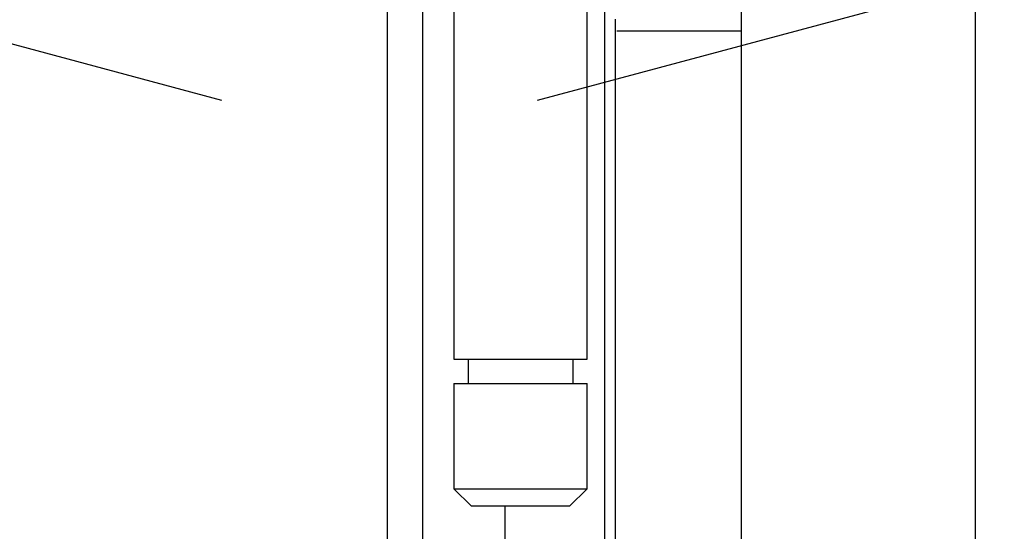
# Model space of a CAD drawing. Extents: x 0 to 2100, y 0 to 1485.
# Drawn here: x 361 to 389, y 720 to 734 of the extents above; entities that cross this region are included whole.
import ezdxf
from ezdxf.enums import TextEntityAlignment as Align

# ---------------------------------------------------------------- set-up
doc = ezdxf.new("R2010")
doc.units = 0
doc.header["$LTSCALE"] = 5
doc.layers.get('0').update_dxf_attribs({"linetype": 'CONTINUOUS'})
doc.layers.add('DEFAULT_LAYER', color=7, linetype='CONTINUOUS')
doc.styles.get("Standard").update_dxf_attribs({"font": 'txt', "bigfont": 'bigfont'})
doc.dimstyles.new('SLDDIMSTYLE1', dxfattribs={"dimtxt": 12.5, "dimasz": 12.5, "dimexe": 0, "dimexo": 0.0625, "dimgap": 3.125, "dimtad": 3, "dimrnd": 1e-09, "dimzin": 12, "dimblk1": 'OPEN30', "dimblk2": 'OPEN30', "dimsah": 1, "dimcen": 0.09, "dimazin": 3, "dimtfac": 1, "dimtofl": 0, "dimtmove": 0, "dimatfit": 3})

# ---------------------------------------------------------------- blocks, each defined once
blk = doc.blocks.new('_OPEN30')
at = {"color": 0, "linetype": 'BYBLOCK'}
for p, q in [((-1, 0.267949), (0, 0)), ((0, 0), (-1, -0.267949)), ((0, 0), (-1, 0))]:
    blk.add_line(p, q, dxfattribs=at)
blk = doc.blocks.new('_D_10')
at = {"layer": 'DEFAULT_LAYER'}
for p, q in [((354.395, 758.838), (354.395, 730.395)), ((354.395, 735.395), (314.354, 735.395)), ((354.395, 735.395), (388.395, 735.395))]:
    blk.add_line(p, q, dxfattribs=at)
at = {"layer": 'DEFAULT_LAYER', "xscale": 12.5, "yscale": 12.5, "rotation": 180}
blk.add_blockref('_OPEN30', (354.395, 735.395), dxfattribs=at)
at = {"layer": 'DEFAULT_LAYER', "xscale": 12.5, "yscale": 12.5}
blk.add_blockref('_OPEN30', (388.395, 735.395), dxfattribs=at)
at = {"layer": 'DEFAULT_LAYER', "width": 0.7}
blk.add_text('34', height=12.5, dxfattribs=at).set_placement((314.354, 735.395), align=Align.BOTTOM_LEFT)
blk = doc.blocks.new('_D_11')
at = {"layer": 'DEFAULT_LAYER'}
for p, q in [((422.395, 759.632), (422.395, 730.395)), ((422.395, 735.395), (388.395, 735.395)), ((422.395, 735.395), (452.063, 735.395))]:
    blk.add_line(p, q, dxfattribs=at)
at = {"layer": 'DEFAULT_LAYER', "xscale": 12.5, "yscale": 12.5, "rotation": 180}
blk.add_blockref('_OPEN30', (388.395, 735.395), dxfattribs=at)
at = {"layer": 'DEFAULT_LAYER', "xscale": 12.5, "yscale": 12.5}
blk.add_blockref('_OPEN30', (422.395, 735.395), dxfattribs=at)
at = {"layer": 'DEFAULT_LAYER', "width": 0.7}
blk.add_text('34', height=12.5, dxfattribs=at).set_placement((437.515, 735.395), align=Align.BOTTOM_LEFT)

msp = doc.modelspace()

# ---------------------------------------------------------------- linework, layer by layer
at = {"color": 7, "linetype": 'CONTINUOUS'}
for p, q in [((371.6177, 695.1514), (371.6177, 752.5304)), ((372.6177, 752.5304), (372.6177, 695.1614)), ((381.7177, 752.5271), (381.7177, 655.2145)), ((373.5177, 739.9614), (373.5177, 724.6614)), ((377.3177, 724.6614), (377.3177, 739.9614)), ((378.1173, 734.0325), (378.1173, 712.1904)), ((373.5177, 724.6614), (375.3946, 724.6614)), ((373.9177, 724.6614), (373.9177, 723.9614)), ((375.3946, 724.6614), (377.3177, 724.6614)), ((376.9177, 723.9614), (376.9177, 724.6614)), ((373.5177, 723.9614), (373.5177, 720.9614)), ((373.5177, 723.9614), (375.3946, 723.9614)), ((375.3946, 723.9614), (377.3177, 723.9614)), ((377.3177, 720.9614), (377.3177, 723.9614)), ((373.5177, 720.9614), (374.0177, 720.4614)), ((373.5177, 720.9614), (377.3177, 720.9614)), ((376.8177, 720.4614), (377.3177, 720.9614)), ((376.8177, 720.4614), (374.0177, 720.4614)), ((374.9677, 720.4614), (374.9677, 713.2614))]:
    msp.add_line(p, q, dxfattribs=at)
msp.add_lwpolyline([(378.1177, 734.3623), (378.1177, 734.3417), (378.1177, 734.321), (378.1177, 734.3004), (378.1177, 734.2798), (378.1177, 734.2592), (378.1177, 734.2385), (378.1177, 734.2179), (378.1177, 734.1973), (378.1177, 734.1767), (378.1176, 734.1561), (378.1176, 734.1355), (378.1176, 734.1149), (378.1176, 734.0943), (378.1176, 734.0737), (378.1176, 734.0531), (378.1176, 734.0325)], dxfattribs=at)
at = {"color": 8, "linetype": 'CONTINUOUS'}
for points in [[(378.1618, 734.0325), (378.1649, 734.0325), (378.1681, 734.0325), (378.1714, 734.0325), (378.1747, 734.0325), (378.1781, 734.0325), (378.1815, 734.0325), (378.1851, 734.0325), (378.1886, 734.0325), (378.1923, 734.0325), (378.196, 734.0325), (378.1999, 734.0325), (378.2037, 734.0325), (378.2077, 734.0325), (378.2117, 734.0325), (378.2159, 734.0325), (378.2201, 734.0325), (378.2244, 734.0325), (378.2287, 734.0325), (378.2332, 734.0325), (378.2377, 734.0325), (378.2423, 734.0325), (378.247, 734.0325), (378.2518, 734.0325), (378.2567, 734.0325)], [(378.2567, 734.0325), (378.2617, 734.0325), (378.2667, 734.0325), (378.2718, 734.0325), (378.277, 734.0325), (378.2823, 734.0325), (378.2876, 734.0325), (378.2931, 734.0325), (378.2986, 734.0325), (378.3042, 734.0325), (378.3099, 734.0325), (378.3156, 734.0325), (378.3214, 734.0325), (378.3273, 734.0325), (378.3332, 734.0325), (378.3393, 734.0325), (378.3453, 734.0325), (378.3515, 734.0325), (378.3577, 734.0325), (378.3639, 734.0325), (378.3702, 734.0325), (378.3766, 734.0325), (378.383, 734.0325), (378.3895, 734.0325), (378.396, 734.0325)], [(378.396, 734.0325), (378.4026, 734.0325), (378.4093, 734.0325), (378.4161, 734.0325), (378.4229, 734.0325), (378.4297, 734.0325), (378.4366, 734.0325), (378.4435, 734.0325), (378.4505, 734.0325), (378.4575, 734.0325), (378.4645, 734.0325), (378.4716, 734.0325), (378.4787, 734.0325), (378.4858, 734.0325), (378.493, 734.0325), (378.5002, 734.0325), (378.5074, 734.0325), (378.5147, 734.0325), (378.522, 734.0325), (378.5293, 734.0325), (378.5366, 734.0325), (378.544, 734.0325), (378.5514, 734.0325), (378.5588, 734.0325), (378.5662, 734.0325)], [(378.5662, 734.0325), (378.5738, 734.0325), (378.5813, 734.0325), (378.5889, 734.0325), (378.5965, 734.0325), (378.6041, 734.0325), (378.6117, 734.0325), (378.6193, 734.0325), (378.627, 734.0325), (378.6347, 734.0325), (378.6423, 734.0325), (378.65, 734.0325), (378.6577, 734.0325), (378.6655, 734.0325), (378.6732, 734.0325), (378.6809, 734.0325), (378.6887, 734.0325), (378.6965, 734.0325), (378.7043, 734.0325), (378.712, 734.0325), (378.7198, 734.0325), (378.7276, 734.0325), (378.7354, 734.0325), (378.7433, 734.0325), (378.7511, 734.0325)], [(378.7511, 734.0325), (378.8133, 734.0325), (378.8759, 734.0325), (378.9387, 734.0325), (379.0017, 734.0325), (379.0649, 734.0325), (379.1281, 734.0325), (379.1915, 734.0325), (379.2549, 734.0325), (379.3182, 734.0325), (379.3814, 734.0325), (379.4446, 734.0325), (379.5075, 734.0325), (379.5702, 734.0325), (379.6327, 734.0325), (379.6948, 734.0325), (379.7566, 734.0325), (379.8179, 734.0325), (379.8788, 734.0325), (379.9391, 734.0325), (379.9989, 734.0325), (380.0581, 734.0325), (380.1166, 734.0325), (380.1744, 734.0325), (380.2314, 734.0325)], [(380.2314, 734.0325), (380.2876, 734.0325), (380.343, 734.0325), (380.3976, 734.0325), (380.4516, 734.0325), (380.5048, 734.0325), (380.5575, 734.0325), (380.6095, 734.0325), (380.661, 734.0325), (380.712, 734.0325), (380.7625, 734.0325), (380.8125, 734.0325), (380.862, 734.0325), (380.9112, 734.0325), (380.9601, 734.0325), (381.0086, 734.0325), (381.0568, 734.0325), (381.1048, 734.0325), (381.1525, 734.0325), (381.2001, 734.0325), (381.2476, 734.0325), (381.2949, 734.0325), (381.3421, 734.0325), (381.3893, 734.0325), (381.4365, 734.0325)], [(381.4365, 734.0325), (381.4482, 734.0325), (381.4599, 734.0325), (381.4716, 734.0325), (381.4833, 734.0325), (381.495, 734.0325), (381.5067, 734.0325), (381.5184, 734.0325), (381.5301, 734.0325), (381.5419, 734.0325), (381.5536, 734.0325), (381.5653, 734.0325), (381.577, 734.0325), (381.5887, 734.0325), (381.6004, 734.0325), (381.6122, 734.0325), (381.6239, 734.0325), (381.6356, 734.0325), (381.6473, 734.0325), (381.659, 734.0325), (381.6708, 734.0325), (381.6825, 734.0325), (381.6942, 734.0325), (381.7059, 734.0325), (381.7177, 734.0325)]]:
    msp.add_lwpolyline(points, dxfattribs=at)
msp.add_polyline3d([(378.1237, 734.0325, 0), (378.1234, 734.0325, 0), (378.1231, 734.0325, 0), (378.1229, 734.0325, 0), (378.1226, 734.0325, 0), (378.1224, 734.0325, 0), (378.1221, 734.0325, 0), (378.1219, 734.0325, 0), (378.1217, 734.0325, 0), (378.1214, 734.0325, 0), (378.1212, 734.0325, 0), (378.121, 734.0325, 0), (378.1208, 734.0325, 0), (378.1206, 734.0325, 0), (378.1204, 734.0325, 0), (378.1202, 734.0325, 0), (378.12, 734.0325, 0), (378.1199, 734.0325, 0), (378.1197, 734.0325, 0), (378.1196, 734.0325, 0), (378.1195, 734.0325, 0), (378.1194, 734.0325, 0), (378.1193, 734.0325, 0), (378.1192, 734.0325, 0), (378.1192, 734.0325, 0)], dxfattribs=at)
at = {"layer": 'DEFAULT_LAYER'}
for p, q in [((388.3946, 998.543), (388.3946, 186.4672)), ((377.8232, 665.8217), (377.8232, 786.0966))]:
    msp.add_line(p, q, dxfattribs=at)

# ---------------------------------------------------------------- dimensions: what is measured, and where the dimension line sits
for p1, picture, middle in [((354.3946, 758.8382), '_D_10', (321.6283, 735.3946)), ((422.3946, 759.6317), '_D_11', (444.789, 735.3946))]:
    dim = msp.add_linear_dim(base=(388.3946, 735.3946), p1=p1, p2=(388.3946, 998.543), dimstyle='SLDDIMSTYLE1', dxfattribs=at)
    dim.commit()
    dim.dimension.update_dxf_attribs({"geometry": picture, "text_midpoint": middle, "dimtype": 160})

doc.saveas('drawing.dxf')
